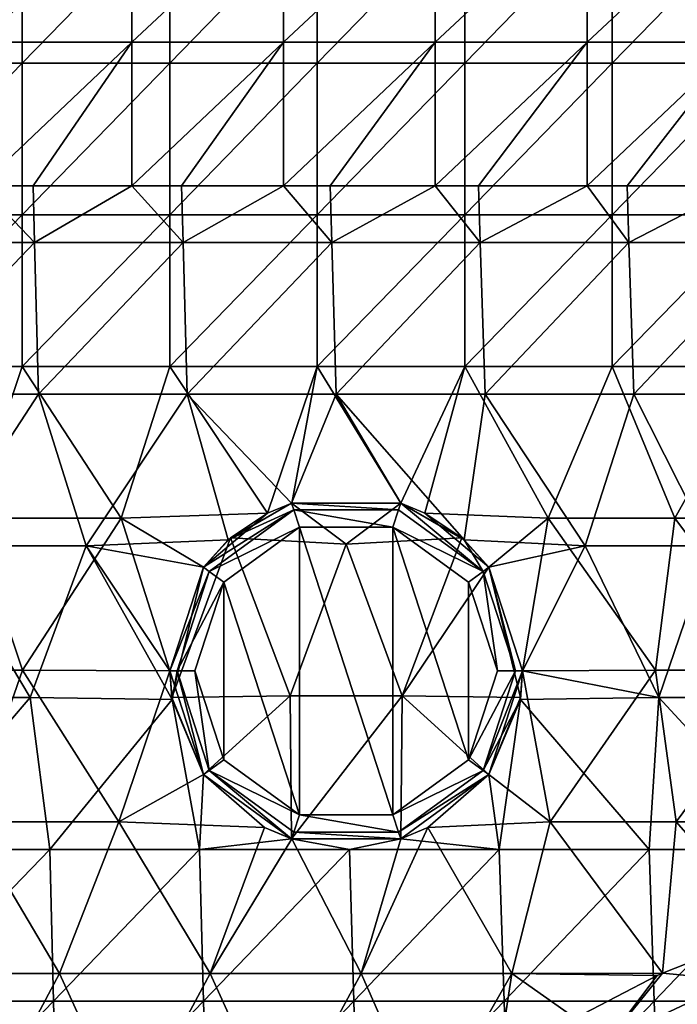
# Model space of a CAD drawing. Units: millimetres. Extents: x -80 to 80, y 0 to 100.
# Drawn here: x 34 to 47, y 33 to 53 of the extents above; entities that cross this region are included whole.
import ezdxf

# ---------------------------------------------------------------- set-up
doc = ezdxf.new("R2010")
doc.units = ezdxf.units.MM
doc.header["$LTSCALE"] = 52.148148
for name, color, linetype in [('121', 7, 'CONTINUOUS'), ('136', 7, 'CONTINUOUS'), ('137', 7, 'CONTINUOUS'), ('138', 7, 'CONTINUOUS'), ('139', 7, 'CONTINUOUS'), ('16', 7, 'CONTINUOUS'), ('61', 7, 'CONTINUOUS'), ('7', 7, 'CONTINUOUS'), ('84', 7, 'CONTINUOUS'), ('85', 7, 'CONTINUOUS')]:
    doc.layers.add(name, color=color, linetype=linetype)

msp = doc.modelspace()

# ---------------------------------------------------------------- linework, layer by layer
at = {"layer": '121', "linetype": 'Continuous'}
for points in [[(46.238, 33.997, 1.981), (48.394, 34.849, 1.981), (47.705, 33.857, 1.691), (46.238, 33.997, 1.981)], [(44.513, 33.104, 1.981), (46.134, 33.949, 1.981), (45.161, 32.666, 1.691), (44.513, 33.104, 1.981)], [(46.134, 33.949, 1.981), (46.238, 33.997, 1.981), (45.161, 32.666, 1.691), (46.134, 33.949, 1.981)], [(46.238, 33.997, 1.981), (47.705, 33.857, 1.691), (45.161, 32.666, 1.691), (46.238, 33.997, 1.981)], [(45.161, 32.666, 1.691), (47.705, 33.857, 1.691), (46.552, 33.051, 0.991), (45.161, 32.666, 1.691)]]:
    msp.add_3dface(points, dxfattribs=at)
at = {"layer": '136', "linetype": 'Continuous'}
for points in [[(39.054, 42.825, 16.5), (37.558, 41.737, 16.5), (39.054, 37.134, 16.5), (39.054, 42.825, 16.5)], [(40.905, 42.825, 16.5), (39.054, 42.825, 16.5), (40.905, 37.134, 16.5), (40.905, 42.825, 16.5)], [(40.905, 37.134, 16.5), (39.054, 42.825, 16.5), (39.054, 37.134, 16.5), (40.905, 37.134, 16.5)], [(42.401, 41.737, 16.5), (40.905, 42.825, 16.5), (42.401, 38.222, 16.5), (42.401, 41.737, 16.5)], [(42.401, 38.222, 16.5), (40.905, 42.825, 16.5), (40.905, 37.134, 16.5), (42.401, 38.222, 16.5)], [(37.558, 41.737, 16.5), (36.987, 39.98, 16.5), (37.558, 38.222, 16.5), (37.558, 41.737, 16.5)], [(39.054, 37.134, 16.5), (37.558, 41.737, 16.5), (37.558, 38.222, 16.5), (39.054, 37.134, 16.5)], [(42.972, 39.98, 16.5), (42.401, 41.737, 16.5), (42.401, 38.222, 16.5), (42.972, 39.98, 16.5)]]:
    msp.add_3dface(points, dxfattribs=at)
at = {"layer": '137', "linetype": 'Continuous'}
for points in [[(37.688, 42.615, 2.5), (38.9, 43.301, 2.5), (39.98, 42.49, 2.5), (37.688, 42.615, 2.5)], [(38.9, 43.301, 2.5), (41.059, 43.301, 2.5), (39.98, 42.49, 2.5), (38.9, 43.301, 2.5)], [(41.059, 43.301, 2.5), (42.271, 42.615, 2.5), (39.98, 42.49, 2.5), (41.059, 43.301, 2.5)], [(37.154, 42.033, 2.5), (37.688, 42.615, 2.5), (36.527, 39.455, 2.5), (37.154, 42.033, 2.5)], [(36.527, 39.455, 2.5), (37.688, 42.615, 2.5), (38.869, 39.487, 2.5), (36.527, 39.455, 2.5)], [(38.869, 39.487, 2.5), (37.688, 42.615, 2.5), (39.98, 42.49, 2.5), (38.869, 39.487, 2.5)], [(41.09, 39.487, 2.5), (38.869, 39.487, 2.5), (39.98, 42.49, 2.5), (41.09, 39.487, 2.5)], [(42.271, 42.615, 2.5), (41.09, 39.487, 2.5), (39.98, 42.49, 2.5), (42.271, 42.615, 2.5)], [(42.271, 42.615, 2.5), (42.805, 42.033, 2.5), (41.09, 39.487, 2.5), (42.271, 42.615, 2.5)], [(36.487, 39.98, 2.5), (37.154, 42.033, 2.5), (36.527, 39.455, 2.5), (36.487, 39.98, 2.5)], [(42.805, 42.033, 2.5), (43.432, 39.455, 2.5), (41.09, 39.487, 2.5), (42.805, 42.033, 2.5)], [(42.805, 42.033, 2.5), (43.472, 39.98, 2.5), (43.432, 39.455, 2.5), (42.805, 42.033, 2.5)], [(37.154, 37.927, 2.5), (36.527, 39.455, 2.5), (38.869, 39.487, 2.5), (37.154, 37.927, 2.5)], [(38.9, 36.658, 2.5), (37.154, 37.927, 2.5), (38.869, 39.487, 2.5), (38.9, 36.658, 2.5)], [(38.9, 36.658, 2.5), (38.869, 39.487, 2.5), (41.09, 39.487, 2.5), (38.9, 36.658, 2.5)], [(41.059, 36.658, 2.5), (38.9, 36.658, 2.5), (41.09, 39.487, 2.5), (41.059, 36.658, 2.5)], [(42.805, 37.927, 2.5), (41.059, 36.658, 2.5), (41.09, 39.487, 2.5), (42.805, 37.927, 2.5)], [(43.432, 39.455, 2.5), (42.805, 37.927, 2.5), (41.09, 39.487, 2.5), (43.432, 39.455, 2.5)]]:
    msp.add_3dface(points, dxfattribs=at)
at = {"layer": '138', "linetype": 'Continuous'}
for points in [[(38.9, 43.301, 17.018), (37.642, 42.574, 17.018), (38.944, 43.168, 16.653), (38.9, 43.301, 17.018)], [(41.059, 43.301, 17.018), (38.9, 43.301, 17.018), (41.016, 43.168, 16.653), (41.059, 43.301, 17.018)], [(41.016, 43.168, 16.653), (38.9, 43.301, 17.018), (38.944, 43.168, 16.653), (41.016, 43.168, 16.653)], [(42.692, 41.95, 16.653), (41.059, 43.301, 17.018), (41.016, 43.168, 16.653), (42.692, 41.95, 16.653)], [(42.317, 42.574, 17.018), (41.059, 43.301, 17.018), (42.692, 41.95, 16.653), (42.317, 42.574, 17.018)], [(37.642, 42.574, 17.018), (37.155, 42.032, 17.018), (38.944, 43.168, 16.653), (37.642, 42.574, 17.018)], [(38.944, 43.168, 16.653), (37.155, 42.032, 17.018), (37.267, 41.95, 16.653), (38.944, 43.168, 16.653)], [(39.054, 42.825, 16.5), (38.944, 43.168, 16.653), (37.267, 41.95, 16.653), (39.054, 42.825, 16.5)], [(39.054, 42.825, 16.5), (40.905, 42.825, 16.5), (38.944, 43.168, 16.653), (39.054, 42.825, 16.5)], [(40.905, 42.825, 16.5), (41.016, 43.168, 16.653), (38.944, 43.168, 16.653), (40.905, 42.825, 16.5)], [(40.905, 42.825, 16.5), (42.692, 41.95, 16.653), (41.016, 43.168, 16.653), (40.905, 42.825, 16.5)], [(37.558, 41.737, 16.5), (39.054, 42.825, 16.5), (37.267, 41.95, 16.653), (37.558, 41.737, 16.5)], [(40.905, 42.825, 16.5), (42.401, 41.737, 16.5), (42.692, 41.95, 16.653), (40.905, 42.825, 16.5)], [(42.805, 42.032, 17.018), (42.317, 42.574, 17.018), (42.692, 41.95, 16.653), (42.805, 42.032, 17.018)], [(37.155, 42.032, 17.018), (36.487, 39.98, 17.018), (37.267, 41.95, 16.653), (37.155, 42.032, 17.018)], [(37.267, 41.95, 16.653), (36.487, 39.98, 17.018), (36.634, 39.98, 16.646), (37.267, 41.95, 16.653)], [(37.558, 41.737, 16.5), (37.267, 41.95, 16.653), (36.634, 39.98, 16.646), (37.558, 41.737, 16.5)], [(42.401, 41.737, 16.5), (42.972, 39.98, 16.5), (42.692, 41.95, 16.653), (42.401, 41.737, 16.5)], [(43.332, 39.98, 16.652), (42.805, 42.032, 17.018), (42.692, 41.95, 16.653), (43.332, 39.98, 16.652)], [(42.692, 41.95, 16.653), (42.972, 39.98, 16.5), (43.332, 39.98, 16.652), (42.692, 41.95, 16.653)], [(43.472, 39.98, 17.018), (42.805, 42.032, 17.018), (43.332, 39.98, 16.652), (43.472, 39.98, 17.018)], [(36.987, 39.98, 16.5), (37.558, 41.737, 16.5), (36.634, 39.98, 16.646), (36.987, 39.98, 16.5)]]:
    msp.add_3dface(points, dxfattribs=at)
at = {"layer": '139', "linetype": 'Continuous'}
for points in [[(36.487, 39.98, 17.018), (36.533, 39.417, 17.018), (36.634, 39.98, 16.646), (36.487, 39.98, 17.018)], [(36.533, 39.417, 17.018), (37.155, 37.927, 17.018), (36.634, 39.98, 16.646), (36.533, 39.417, 17.018)], [(36.634, 39.98, 16.646), (37.155, 37.927, 17.018), (37.267, 38.009, 16.653), (36.634, 39.98, 16.646)], [(36.987, 39.98, 16.5), (36.634, 39.98, 16.646), (37.267, 38.009, 16.653), (36.987, 39.98, 16.5)], [(37.558, 38.222, 16.5), (36.987, 39.98, 16.5), (37.267, 38.009, 16.653), (37.558, 38.222, 16.5)], [(42.972, 39.98, 16.5), (42.401, 38.222, 16.5), (43.332, 39.98, 16.652), (42.972, 39.98, 16.5)], [(43.332, 39.98, 16.652), (42.401, 38.222, 16.5), (42.692, 38.009, 16.653), (43.332, 39.98, 16.652)], [(43.426, 39.417, 17.018), (43.472, 39.98, 17.018), (42.692, 38.009, 16.653), (43.426, 39.417, 17.018)], [(43.472, 39.98, 17.018), (43.332, 39.98, 16.652), (42.692, 38.009, 16.653), (43.472, 39.98, 17.018)], [(42.805, 37.927, 17.018), (43.426, 39.417, 17.018), (42.692, 38.009, 16.653), (42.805, 37.927, 17.018)], [(39.054, 37.134, 16.5), (37.558, 38.222, 16.5), (37.267, 38.009, 16.653), (39.054, 37.134, 16.5)], [(42.401, 38.222, 16.5), (40.905, 37.134, 16.5), (42.692, 38.009, 16.653), (42.401, 38.222, 16.5)], [(37.155, 37.927, 17.018), (38.9, 36.658, 17.018), (37.267, 38.009, 16.653), (37.155, 37.927, 17.018)], [(37.267, 38.009, 16.653), (38.9, 36.658, 17.018), (38.944, 36.791, 16.653), (37.267, 38.009, 16.653)], [(39.054, 37.134, 16.5), (37.267, 38.009, 16.653), (38.944, 36.791, 16.653), (39.054, 37.134, 16.5)], [(40.905, 37.134, 16.5), (41.016, 36.791, 16.653), (42.692, 38.009, 16.653), (40.905, 37.134, 16.5)], [(41.016, 36.791, 16.653), (42.805, 37.927, 17.018), (42.692, 38.009, 16.653), (41.016, 36.791, 16.653)], [(41.059, 36.658, 17.018), (42.805, 37.927, 17.018), (41.016, 36.791, 16.653), (41.059, 36.658, 17.018)], [(39.054, 37.134, 16.5), (38.944, 36.791, 16.653), (41.016, 36.791, 16.653), (39.054, 37.134, 16.5)], [(40.905, 37.134, 16.5), (39.054, 37.134, 16.5), (41.016, 36.791, 16.653), (40.905, 37.134, 16.5)], [(38.9, 36.658, 17.018), (41.059, 36.658, 17.018), (38.944, 36.791, 16.653), (38.9, 36.658, 17.018)], [(38.944, 36.791, 16.653), (41.059, 36.658, 17.018), (41.016, 36.791, 16.653), (38.944, 36.791, 16.653)]]:
    msp.add_3dface(points, dxfattribs=at)
at = {"layer": '16', "linetype": 'Continuous'}
for points in [[(32.734, 55.233, 17.655), (32.734, 52.425, 17.178), (35.737, 55.233, 17.655), (32.734, 55.233, 17.655)], [(35.737, 55.233, 17.655), (32.734, 52.425, 17.178), (35.737, 52.425, 17.178), (35.737, 55.233, 17.655)], [(35.737, 55.233, 17.655), (35.737, 52.425, 17.178), (38.74, 55.233, 17.655), (35.737, 55.233, 17.655)], [(38.74, 55.233, 17.655), (35.737, 52.425, 17.178), (38.74, 52.425, 17.178), (38.74, 55.233, 17.655)], [(38.74, 55.233, 17.655), (38.74, 52.425, 17.178), (41.743, 55.233, 17.655), (38.74, 55.233, 17.655)], [(41.743, 55.233, 17.655), (38.74, 52.425, 17.178), (41.743, 52.425, 17.178), (41.743, 55.233, 17.655)], [(41.743, 55.233, 17.655), (41.743, 52.425, 17.178), (44.746, 55.233, 17.655), (41.743, 55.233, 17.655)], [(44.746, 55.233, 17.655), (41.743, 52.425, 17.178), (44.746, 52.425, 17.178), (44.746, 55.233, 17.655)], [(44.746, 55.233, 17.655), (44.746, 52.425, 17.178), (47.749, 55.233, 17.655), (44.746, 55.233, 17.655)], [(47.749, 55.233, 17.655), (44.746, 52.425, 17.178), (47.749, 52.425, 17.178), (47.749, 55.233, 17.655)], [(32.734, 49.581, 17.018), (33.785, 49.581, 17.018), (35.737, 52.425, 17.178), (32.734, 49.581, 17.018)], [(32.734, 52.425, 17.178), (32.734, 49.581, 17.018), (35.737, 52.425, 17.178), (32.734, 52.425, 17.178)], [(33.785, 49.581, 17.018), (35.737, 49.581, 17.018), (35.737, 52.425, 17.178), (33.785, 49.581, 17.018)], [(35.737, 49.581, 17.018), (36.723, 49.581, 17.018), (38.74, 52.425, 17.178), (35.737, 49.581, 17.018)], [(35.737, 52.425, 17.178), (35.737, 49.581, 17.018), (38.74, 52.425, 17.178), (35.737, 52.425, 17.178)], [(36.723, 49.581, 17.018), (38.74, 49.581, 17.018), (38.74, 52.425, 17.178), (36.723, 49.581, 17.018)], [(38.74, 49.581, 17.018), (39.661, 49.581, 17.018), (41.743, 52.425, 17.178), (38.74, 49.581, 17.018)], [(38.74, 52.425, 17.178), (38.74, 49.581, 17.018), (41.743, 52.425, 17.178), (38.74, 52.425, 17.178)], [(39.661, 49.581, 17.018), (41.743, 49.581, 17.018), (41.743, 52.425, 17.178), (39.661, 49.581, 17.018)], [(41.743, 49.581, 17.018), (42.599, 49.581, 17.018), (44.746, 52.425, 17.178), (41.743, 49.581, 17.018)], [(41.743, 52.425, 17.178), (41.743, 49.581, 17.018), (44.746, 52.425, 17.178), (41.743, 52.425, 17.178)], [(42.599, 49.581, 17.018), (44.746, 49.581, 17.018), (44.746, 52.425, 17.178), (42.599, 49.581, 17.018)], [(44.746, 49.581, 17.018), (45.537, 49.581, 17.018), (47.749, 52.425, 17.178), (44.746, 49.581, 17.018)], [(44.746, 52.425, 17.178), (44.746, 49.581, 17.018), (47.749, 52.425, 17.178), (44.746, 52.425, 17.178)], [(45.537, 49.581, 17.018), (47.749, 49.581, 17.018), (47.749, 52.425, 17.178), (45.537, 49.581, 17.018)]]:
    msp.add_3dface(points, dxfattribs=at)
at = {"layer": '61', "linetype": 'Continuous'}
for points in [[(30.649, 55.013, 1.981), (33.568, 55.013, 1.981), (30.649, 52.01, 1.981), (30.649, 55.013, 1.981)], [(30.649, 52.01, 1.981), (33.568, 55.013, 1.981), (33.568, 52.01, 1.981), (30.649, 52.01, 1.981)], [(33.568, 55.013, 1.981), (36.487, 55.013, 1.981), (33.568, 52.01, 1.981), (33.568, 55.013, 1.981)], [(33.568, 52.01, 1.981), (36.487, 55.013, 1.981), (36.487, 52.01, 1.981), (33.568, 52.01, 1.981)], [(36.487, 55.013, 1.981), (39.406, 55.013, 1.981), (36.487, 52.01, 1.981), (36.487, 55.013, 1.981)], [(36.487, 52.01, 1.981), (39.406, 55.013, 1.981), (39.406, 52.01, 1.981), (36.487, 52.01, 1.981)], [(39.406, 55.013, 1.981), (42.325, 55.013, 1.981), (39.406, 52.01, 1.981), (39.406, 55.013, 1.981)], [(39.406, 52.01, 1.981), (42.325, 55.013, 1.981), (42.325, 52.01, 1.981), (39.406, 52.01, 1.981)], [(42.325, 55.013, 1.981), (45.244, 55.013, 1.981), (42.325, 52.01, 1.981), (42.325, 55.013, 1.981)], [(42.325, 52.01, 1.981), (45.244, 55.013, 1.981), (45.244, 52.01, 1.981), (42.325, 52.01, 1.981)], [(45.244, 55.013, 1.981), (48.163, 55.013, 1.981), (45.244, 52.01, 1.981), (45.244, 55.013, 1.981)], [(45.244, 52.01, 1.981), (48.163, 55.013, 1.981), (48.163, 52.01, 1.981), (45.244, 52.01, 1.981)], [(30.649, 52.01, 1.981), (33.568, 52.01, 1.981), (30.649, 49.007, 1.981), (30.649, 52.01, 1.981)], [(30.649, 49.007, 1.981), (33.568, 52.01, 1.981), (33.568, 49.007, 1.981), (30.649, 49.007, 1.981)], [(33.568, 52.01, 1.981), (36.487, 52.01, 1.981), (33.568, 49.007, 1.981), (33.568, 52.01, 1.981)], [(33.568, 49.007, 1.981), (36.487, 52.01, 1.981), (36.487, 49.007, 1.981), (33.568, 49.007, 1.981)], [(36.487, 52.01, 1.981), (39.406, 52.01, 1.981), (36.487, 49.007, 1.981), (36.487, 52.01, 1.981)], [(36.487, 49.007, 1.981), (39.406, 52.01, 1.981), (39.406, 49.007, 1.981), (36.487, 49.007, 1.981)], [(39.406, 52.01, 1.981), (42.325, 52.01, 1.981), (39.406, 49.007, 1.981), (39.406, 52.01, 1.981)], [(39.406, 49.007, 1.981), (42.325, 52.01, 1.981), (42.325, 49.007, 1.981), (39.406, 49.007, 1.981)], [(42.325, 52.01, 1.981), (45.244, 52.01, 1.981), (42.325, 49.007, 1.981), (42.325, 52.01, 1.981)], [(42.325, 49.007, 1.981), (45.244, 52.01, 1.981), (45.244, 49.007, 1.981), (42.325, 49.007, 1.981)], [(45.244, 52.01, 1.981), (48.163, 52.01, 1.981), (45.244, 49.007, 1.981), (45.244, 52.01, 1.981)], [(45.244, 49.007, 1.981), (48.163, 52.01, 1.981), (48.163, 49.007, 1.981), (45.244, 49.007, 1.981)], [(33.568, 46.004, 1.981), (30.649, 46.004, 1.981), (33.568, 49.007, 1.981), (33.568, 46.004, 1.981)], [(30.649, 46.004, 1.981), (30.649, 49.007, 1.981), (33.568, 49.007, 1.981), (30.649, 46.004, 1.981)], [(36.487, 46.004, 1.981), (33.568, 46.004, 1.981), (36.487, 49.007, 1.981), (36.487, 46.004, 1.981)], [(33.568, 46.004, 1.981), (33.568, 49.007, 1.981), (36.487, 49.007, 1.981), (33.568, 46.004, 1.981)], [(39.406, 46.004, 1.981), (36.487, 46.004, 1.981), (39.406, 49.007, 1.981), (39.406, 46.004, 1.981)], [(36.487, 46.004, 1.981), (36.487, 49.007, 1.981), (39.406, 49.007, 1.981), (36.487, 46.004, 1.981)], [(42.325, 46.004, 1.981), (39.406, 46.004, 1.981), (42.325, 49.007, 1.981), (42.325, 46.004, 1.981)], [(39.406, 46.004, 1.981), (39.406, 49.007, 1.981), (42.325, 49.007, 1.981), (39.406, 46.004, 1.981)], [(45.244, 46.004, 1.981), (42.325, 46.004, 1.981), (45.244, 49.007, 1.981), (45.244, 46.004, 1.981)], [(42.325, 46.004, 1.981), (42.325, 49.007, 1.981), (45.244, 49.007, 1.981), (42.325, 46.004, 1.981)], [(48.163, 46.004, 1.981), (45.244, 46.004, 1.981), (48.163, 49.007, 1.981), (48.163, 46.004, 1.981)], [(45.244, 46.004, 1.981), (45.244, 49.007, 1.981), (48.163, 49.007, 1.981), (45.244, 46.004, 1.981)], [(33.568, 46.004, 1.981), (32.566, 43.001, 1.981), (30.649, 46.004, 1.981), (33.568, 46.004, 1.981)], [(35.526, 43.001, 1.981), (32.566, 43.001, 1.981), (33.568, 46.004, 1.981), (35.526, 43.001, 1.981)], [(36.487, 46.004, 1.981), (35.526, 43.001, 1.981), (33.568, 46.004, 1.981), (36.487, 46.004, 1.981)], [(38.42, 43.104, 1.981), (35.526, 43.001, 1.981), (36.487, 46.004, 1.981), (38.42, 43.104, 1.981)], [(39.406, 46.004, 1.981), (38.42, 43.104, 1.981), (36.487, 46.004, 1.981), (39.406, 46.004, 1.981)], [(38.901, 43.301, 1.981), (38.42, 43.104, 1.981), (39.406, 46.004, 1.981), (38.901, 43.301, 1.981)], [(41.058, 43.301, 1.981), (38.901, 43.301, 1.981), (39.406, 46.004, 1.981), (41.058, 43.301, 1.981)], [(42.325, 46.004, 1.981), (41.058, 43.301, 1.981), (39.406, 46.004, 1.981), (42.325, 46.004, 1.981)], [(41.539, 43.104, 1.981), (41.058, 43.301, 1.981), (42.325, 46.004, 1.981), (41.539, 43.104, 1.981)], [(43.978, 43.001, 1.981), (41.539, 43.104, 1.981), (42.325, 46.004, 1.981), (43.978, 43.001, 1.981)], [(45.244, 46.004, 1.981), (43.978, 43.001, 1.981), (42.325, 46.004, 1.981), (45.244, 46.004, 1.981)], [(46.484, 43.001, 1.981), (43.978, 43.001, 1.981), (45.244, 46.004, 1.981), (46.484, 43.001, 1.981)], [(48.163, 46.004, 1.981), (46.484, 43.001, 1.981), (45.244, 46.004, 1.981), (48.163, 46.004, 1.981)], [(48.989, 43.001, 1.981), (46.484, 43.001, 1.981), (48.163, 46.004, 1.981), (48.989, 43.001, 1.981)], [(38.42, 43.104, 1.981), (37.154, 42.032, 1.981), (35.526, 43.001, 1.981), (38.42, 43.104, 1.981)], [(41.539, 43.104, 1.981), (43.978, 43.001, 1.981), (42.805, 42.032, 1.981), (41.539, 43.104, 1.981)], [(33.574, 39.998, 1.981), (30.654, 39.998, 1.981), (32.566, 43.001, 1.981), (33.574, 39.998, 1.981)], [(35.526, 43.001, 1.981), (33.574, 39.998, 1.981), (32.566, 43.001, 1.981), (35.526, 43.001, 1.981)], [(36.487, 39.98, 1.981), (33.574, 39.998, 1.981), (35.526, 43.001, 1.981), (36.487, 39.98, 1.981)], [(37.154, 42.032, 1.981), (36.487, 39.98, 1.981), (35.526, 43.001, 1.981), (37.154, 42.032, 1.981)], [(42.805, 42.032, 1.981), (43.978, 43.001, 1.981), (43.472, 39.98, 1.981), (42.805, 42.032, 1.981)], [(43.472, 39.98, 1.981), (43.978, 43.001, 1.981), (46.1, 39.998, 1.981), (43.472, 39.98, 1.981)], [(43.978, 43.001, 1.981), (46.484, 43.001, 1.981), (46.1, 39.998, 1.981), (43.978, 43.001, 1.981)], [(46.1, 39.998, 1.981), (46.484, 43.001, 1.981), (48.733, 39.998, 1.981), (46.1, 39.998, 1.981)], [(46.484, 43.001, 1.981), (48.989, 43.001, 1.981), (48.733, 39.998, 1.981), (46.484, 43.001, 1.981)], [(30.654, 39.998, 1.981), (33.574, 39.998, 1.981), (32.524, 36.995, 1.981), (30.654, 39.998, 1.981)], [(32.524, 36.995, 1.981), (33.574, 39.998, 1.981), (35.481, 36.995, 1.981), (32.524, 36.995, 1.981)], [(33.574, 39.998, 1.981), (36.487, 39.98, 1.981), (35.481, 36.995, 1.981), (33.574, 39.998, 1.981)], [(35.481, 36.995, 1.981), (36.487, 39.98, 1.981), (37.154, 37.927, 1.981), (35.481, 36.995, 1.981)], [(42.805, 37.927, 1.981), (43.472, 39.98, 1.981), (44.018, 36.995, 1.981), (42.805, 37.927, 1.981)], [(43.472, 39.98, 1.981), (46.1, 39.998, 1.981), (44.018, 36.995, 1.981), (43.472, 39.98, 1.981)], [(44.018, 36.995, 1.981), (46.1, 39.998, 1.981), (46.513, 36.995, 1.981), (44.018, 36.995, 1.981)], [(46.1, 39.998, 1.981), (48.733, 39.998, 1.981), (46.513, 36.995, 1.981), (46.1, 39.998, 1.981)], [(46.513, 36.995, 1.981), (48.733, 39.998, 1.981), (49.009, 36.995, 1.981), (46.513, 36.995, 1.981)], [(38.364, 36.883, 1.981), (35.481, 36.995, 1.981), (37.154, 37.927, 1.981), (38.364, 36.883, 1.981)], [(41.595, 36.883, 1.981), (42.805, 37.927, 1.981), (44.018, 36.995, 1.981), (41.595, 36.883, 1.981)], [(31.324, 33.992, 1.981), (32.524, 36.995, 1.981), (34.308, 33.992, 1.981), (31.324, 33.992, 1.981)], [(32.524, 36.995, 1.981), (35.481, 36.995, 1.981), (34.308, 33.992, 1.981), (32.524, 36.995, 1.981)], [(34.308, 33.992, 1.981), (35.481, 36.995, 1.981), (37.291, 33.992, 1.981), (34.308, 33.992, 1.981)], [(35.481, 36.995, 1.981), (38.364, 36.883, 1.981), (37.291, 33.992, 1.981), (35.481, 36.995, 1.981)], [(38.364, 36.883, 1.981), (38.901, 36.658, 1.981), (37.291, 33.992, 1.981), (38.364, 36.883, 1.981)], [(41.058, 36.658, 1.981), (41.595, 36.883, 1.981), (40.274, 33.992, 1.981), (41.058, 36.658, 1.981)], [(40.274, 33.992, 1.981), (41.595, 36.883, 1.981), (43.257, 33.992, 1.981), (40.274, 33.992, 1.981)], [(41.595, 36.883, 1.981), (44.018, 36.995, 1.981), (43.257, 33.992, 1.981), (41.595, 36.883, 1.981)], [(43.257, 33.992, 1.981), (44.018, 36.995, 1.981), (46.238, 33.997, 1.981), (43.257, 33.992, 1.981)], [(44.018, 36.995, 1.981), (46.513, 36.995, 1.981), (46.238, 33.997, 1.981), (44.018, 36.995, 1.981)], [(46.238, 33.997, 1.981), (46.513, 36.995, 1.981), (48.394, 34.849, 1.981), (46.238, 33.997, 1.981)], [(46.513, 36.995, 1.981), (49.009, 36.995, 1.981), (48.394, 34.849, 1.981), (46.513, 36.995, 1.981)], [(37.291, 33.992, 1.981), (38.901, 36.658, 1.981), (40.274, 33.992, 1.981), (37.291, 33.992, 1.981)], [(38.901, 36.658, 1.981), (41.058, 36.658, 1.981), (40.274, 33.992, 1.981), (38.901, 36.658, 1.981)], [(31.324, 33.992, 1.981), (34.308, 33.992, 1.981), (32.705, 30.989, 1.981), (31.324, 33.992, 1.981)], [(32.705, 30.989, 1.981), (34.308, 33.992, 1.981), (35.678, 30.989, 1.981), (32.705, 30.989, 1.981)], [(34.308, 33.992, 1.981), (37.291, 33.992, 1.981), (35.678, 30.989, 1.981), (34.308, 33.992, 1.981)], [(35.678, 30.989, 1.981), (37.291, 33.992, 1.981), (38.651, 30.989, 1.981), (35.678, 30.989, 1.981)], [(37.291, 33.992, 1.981), (40.274, 33.992, 1.981), (38.651, 30.989, 1.981), (37.291, 33.992, 1.981)], [(38.651, 30.989, 1.981), (40.274, 33.992, 1.981), (41.573, 31.049, 1.981), (38.651, 30.989, 1.981)], [(40.274, 33.992, 1.981), (43.257, 33.992, 1.981), (41.573, 31.049, 1.981), (40.274, 33.992, 1.981)], [(41.573, 31.049, 1.981), (43.257, 33.992, 1.981), (42.976, 32.123, 1.981), (41.573, 31.049, 1.981)], [(42.976, 32.123, 1.981), (43.257, 33.992, 1.981), (44.513, 33.104, 1.981), (42.976, 32.123, 1.981)], [(43.257, 33.992, 1.981), (46.238, 33.997, 1.981), (46.134, 33.949, 1.981), (43.257, 33.992, 1.981)], [(43.257, 33.992, 1.981), (46.134, 33.949, 1.981), (44.513, 33.104, 1.981), (43.257, 33.992, 1.981)]]:
    msp.add_3dface(points, dxfattribs=at)
at = {"layer": '7', "linetype": 'Continuous'}
for points in [[(30.873, 48.46, 17.018), (33.813, 48.46, 17.018), (32.734, 49.581, 17.018), (30.873, 48.46, 17.018)], [(32.734, 49.581, 17.018), (33.813, 48.46, 17.018), (33.785, 49.581, 17.018), (32.734, 49.581, 17.018)], [(33.785, 49.581, 17.018), (33.813, 48.46, 17.018), (35.737, 49.581, 17.018), (33.785, 49.581, 17.018)], [(33.813, 48.46, 17.018), (36.753, 48.46, 17.018), (35.737, 49.581, 17.018), (33.813, 48.46, 17.018)], [(35.737, 49.581, 17.018), (36.753, 48.46, 17.018), (36.723, 49.581, 17.018), (35.737, 49.581, 17.018)], [(36.723, 49.581, 17.018), (36.753, 48.46, 17.018), (38.74, 49.581, 17.018), (36.723, 49.581, 17.018)], [(36.753, 48.46, 17.018), (39.694, 48.46, 17.018), (38.74, 49.581, 17.018), (36.753, 48.46, 17.018)], [(38.74, 49.581, 17.018), (39.694, 48.46, 17.018), (39.661, 49.581, 17.018), (38.74, 49.581, 17.018)], [(39.661, 49.581, 17.018), (39.694, 48.46, 17.018), (41.743, 49.581, 17.018), (39.661, 49.581, 17.018)], [(39.694, 48.46, 17.018), (42.634, 48.46, 17.018), (41.743, 49.581, 17.018), (39.694, 48.46, 17.018)], [(41.743, 49.581, 17.018), (42.634, 48.46, 17.018), (42.599, 49.581, 17.018), (41.743, 49.581, 17.018)], [(42.599, 49.581, 17.018), (42.634, 48.46, 17.018), (44.746, 49.581, 17.018), (42.599, 49.581, 17.018)], [(42.634, 48.46, 17.018), (45.574, 48.46, 17.018), (44.746, 49.581, 17.018), (42.634, 48.46, 17.018)], [(44.746, 49.581, 17.018), (45.574, 48.46, 17.018), (45.537, 49.581, 17.018), (44.746, 49.581, 17.018)], [(45.537, 49.581, 17.018), (45.574, 48.46, 17.018), (47.749, 49.581, 17.018), (45.537, 49.581, 17.018)], [(45.574, 48.46, 17.018), (48.514, 48.46, 17.018), (47.749, 49.581, 17.018), (45.574, 48.46, 17.018)], [(30.941, 45.457, 17.018), (33.813, 48.46, 17.018), (30.873, 48.46, 17.018), (30.941, 45.457, 17.018)], [(30.941, 45.457, 17.018), (33.888, 45.457, 17.018), (33.813, 48.46, 17.018), (30.941, 45.457, 17.018)], [(33.888, 45.457, 17.018), (36.753, 48.46, 17.018), (33.813, 48.46, 17.018), (33.888, 45.457, 17.018)], [(33.888, 45.457, 17.018), (36.835, 45.457, 17.018), (36.753, 48.46, 17.018), (33.888, 45.457, 17.018)], [(36.835, 45.457, 17.018), (39.694, 48.46, 17.018), (36.753, 48.46, 17.018), (36.835, 45.457, 17.018)], [(36.835, 45.457, 17.018), (39.781, 45.457, 17.018), (39.694, 48.46, 17.018), (36.835, 45.457, 17.018)], [(39.781, 45.457, 17.018), (42.634, 48.46, 17.018), (39.694, 48.46, 17.018), (39.781, 45.457, 17.018)], [(39.781, 45.457, 17.018), (42.728, 45.457, 17.018), (42.634, 48.46, 17.018), (39.781, 45.457, 17.018)], [(42.728, 45.457, 17.018), (45.574, 48.46, 17.018), (42.634, 48.46, 17.018), (42.728, 45.457, 17.018)], [(42.728, 45.457, 17.018), (45.675, 45.457, 17.018), (45.574, 48.46, 17.018), (42.728, 45.457, 17.018)], [(45.675, 45.457, 17.018), (48.514, 48.46, 17.018), (45.574, 48.46, 17.018), (45.675, 45.457, 17.018)], [(45.675, 45.457, 17.018), (48.622, 45.457, 17.018), (48.514, 48.46, 17.018), (45.675, 45.457, 17.018)], [(30.941, 45.457, 17.018), (31.93, 42.454, 17.018), (33.888, 45.457, 17.018), (30.941, 45.457, 17.018)], [(31.93, 42.454, 17.018), (34.832, 42.454, 17.018), (33.888, 45.457, 17.018), (31.93, 42.454, 17.018)], [(33.888, 45.457, 17.018), (34.832, 42.454, 17.018), (36.835, 45.457, 17.018), (33.888, 45.457, 17.018)], [(34.832, 42.454, 17.018), (37.642, 42.574, 17.018), (36.835, 45.457, 17.018), (34.832, 42.454, 17.018)], [(37.642, 42.574, 17.018), (38.9, 43.301, 17.018), (36.835, 45.457, 17.018), (37.642, 42.574, 17.018)], [(36.835, 45.457, 17.018), (38.9, 43.301, 17.018), (39.781, 45.457, 17.018), (36.835, 45.457, 17.018)], [(38.9, 43.301, 17.018), (41.059, 43.301, 17.018), (39.781, 45.457, 17.018), (38.9, 43.301, 17.018)], [(41.059, 43.301, 17.018), (42.317, 42.574, 17.018), (39.781, 45.457, 17.018), (41.059, 43.301, 17.018)], [(39.781, 45.457, 17.018), (42.317, 42.574, 17.018), (42.728, 45.457, 17.018), (39.781, 45.457, 17.018)], [(42.317, 42.574, 17.018), (44.706, 42.454, 17.018), (42.728, 45.457, 17.018), (42.317, 42.574, 17.018)], [(42.728, 45.457, 17.018), (44.706, 42.454, 17.018), (45.675, 45.457, 17.018), (42.728, 45.457, 17.018)], [(44.706, 42.454, 17.018), (47.188, 42.454, 17.018), (45.675, 45.457, 17.018), (44.706, 42.454, 17.018)], [(45.675, 45.457, 17.018), (47.188, 42.454, 17.018), (48.622, 45.457, 17.018), (45.675, 45.457, 17.018)], [(37.642, 42.574, 17.018), (34.832, 42.454, 17.018), (37.155, 42.032, 17.018), (37.642, 42.574, 17.018)], [(42.317, 42.574, 17.018), (42.805, 42.032, 17.018), (44.706, 42.454, 17.018), (42.317, 42.574, 17.018)], [(33.726, 39.451, 17.018), (31.93, 42.454, 17.018), (30.794, 39.451, 17.018), (33.726, 39.451, 17.018)], [(34.832, 42.454, 17.018), (31.93, 42.454, 17.018), (33.726, 39.451, 17.018), (34.832, 42.454, 17.018)], [(36.533, 39.417, 17.018), (34.832, 42.454, 17.018), (33.726, 39.451, 17.018), (36.533, 39.417, 17.018)], [(37.155, 42.032, 17.018), (34.832, 42.454, 17.018), (36.487, 39.98, 17.018), (37.155, 42.032, 17.018)], [(36.487, 39.98, 17.018), (34.832, 42.454, 17.018), (36.533, 39.417, 17.018), (36.487, 39.98, 17.018)], [(42.805, 42.032, 17.018), (43.472, 39.98, 17.018), (44.706, 42.454, 17.018), (42.805, 42.032, 17.018)], [(44.706, 42.454, 17.018), (43.472, 39.98, 17.018), (46.164, 39.451, 17.018), (44.706, 42.454, 17.018)], [(47.188, 42.454, 17.018), (44.706, 42.454, 17.018), (46.164, 39.451, 17.018), (47.188, 42.454, 17.018)], [(49.028, 39.451, 17.018), (47.188, 42.454, 17.018), (46.164, 39.451, 17.018), (49.028, 39.451, 17.018)], [(46.164, 39.451, 17.018), (43.472, 39.98, 17.018), (43.426, 39.417, 17.018), (46.164, 39.451, 17.018)], [(33.726, 39.451, 17.018), (30.794, 39.451, 17.018), (31.145, 36.448, 17.018), (33.726, 39.451, 17.018)], [(34.112, 36.448, 17.018), (33.726, 39.451, 17.018), (31.145, 36.448, 17.018), (34.112, 36.448, 17.018)], [(36.533, 39.417, 17.018), (33.726, 39.451, 17.018), (34.112, 36.448, 17.018), (36.533, 39.417, 17.018)], [(37.078, 36.448, 17.018), (36.533, 39.417, 17.018), (34.112, 36.448, 17.018), (37.078, 36.448, 17.018)], [(37.155, 37.927, 17.018), (36.533, 39.417, 17.018), (37.078, 36.448, 17.018), (37.155, 37.927, 17.018)], [(43.426, 39.417, 17.018), (42.805, 37.927, 17.018), (43.01, 36.448, 17.018), (43.426, 39.417, 17.018)], [(45.976, 36.448, 17.018), (43.426, 39.417, 17.018), (43.01, 36.448, 17.018), (45.976, 36.448, 17.018)], [(46.164, 39.451, 17.018), (43.426, 39.417, 17.018), (45.976, 36.448, 17.018), (46.164, 39.451, 17.018)], [(48.943, 36.448, 17.018), (46.164, 39.451, 17.018), (45.976, 36.448, 17.018), (48.943, 36.448, 17.018)], [(49.028, 39.451, 17.018), (46.164, 39.451, 17.018), (48.943, 36.448, 17.018), (49.028, 39.451, 17.018)], [(38.9, 36.658, 17.018), (37.155, 37.927, 17.018), (37.078, 36.448, 17.018), (38.9, 36.658, 17.018)], [(42.805, 37.927, 17.018), (41.059, 36.658, 17.018), (43.01, 36.448, 17.018), (42.805, 37.927, 17.018)], [(40.044, 36.448, 17.018), (38.9, 36.658, 17.018), (37.078, 36.448, 17.018), (40.044, 36.448, 17.018)], [(41.059, 36.658, 17.018), (38.9, 36.658, 17.018), (40.044, 36.448, 17.018), (41.059, 36.658, 17.018)], [(43.01, 36.448, 17.018), (41.059, 36.658, 17.018), (40.044, 36.448, 17.018), (43.01, 36.448, 17.018)], [(34.112, 36.448, 17.018), (31.145, 36.448, 17.018), (31.213, 33.445, 17.018), (34.112, 36.448, 17.018)], [(34.186, 33.445, 17.018), (34.112, 36.448, 17.018), (31.213, 33.445, 17.018), (34.186, 33.445, 17.018)], [(37.078, 36.448, 17.018), (34.112, 36.448, 17.018), (34.186, 33.445, 17.018), (37.078, 36.448, 17.018)], [(37.159, 33.445, 17.018), (37.078, 36.448, 17.018), (34.186, 33.445, 17.018), (37.159, 33.445, 17.018)], [(40.044, 36.448, 17.018), (37.078, 36.448, 17.018), (37.159, 33.445, 17.018), (40.044, 36.448, 17.018)], [(40.132, 33.445, 17.018), (40.044, 36.448, 17.018), (37.159, 33.445, 17.018), (40.132, 33.445, 17.018)], [(43.01, 36.448, 17.018), (40.044, 36.448, 17.018), (40.132, 33.445, 17.018), (43.01, 36.448, 17.018)], [(43.104, 33.445, 17.018), (43.01, 36.448, 17.018), (40.132, 33.445, 17.018), (43.104, 33.445, 17.018)], [(45.976, 36.448, 17.018), (43.01, 36.448, 17.018), (43.104, 33.445, 17.018), (45.976, 36.448, 17.018)], [(46.077, 33.445, 17.018), (45.976, 36.448, 17.018), (43.104, 33.445, 17.018), (46.077, 33.445, 17.018)], [(48.943, 36.448, 17.018), (45.976, 36.448, 17.018), (46.077, 33.445, 17.018), (48.943, 36.448, 17.018)], [(49.05, 33.445, 17.018), (48.943, 36.448, 17.018), (46.077, 33.445, 17.018), (49.05, 33.445, 17.018)], [(34.186, 33.445, 17.018), (31.213, 33.445, 17.018), (31.282, 30.442, 17.018), (34.186, 33.445, 17.018)], [(34.261, 30.442, 17.018), (34.186, 33.445, 17.018), (31.282, 30.442, 17.018), (34.261, 30.442, 17.018)], [(37.159, 33.445, 17.018), (34.186, 33.445, 17.018), (34.261, 30.442, 17.018), (37.159, 33.445, 17.018)], [(37.24, 30.442, 17.018), (37.159, 33.445, 17.018), (34.261, 30.442, 17.018), (37.24, 30.442, 17.018)], [(40.132, 33.445, 17.018), (37.159, 33.445, 17.018), (37.24, 30.442, 17.018), (40.132, 33.445, 17.018)], [(40.219, 30.442, 17.018), (40.132, 33.445, 17.018), (37.24, 30.442, 17.018), (40.219, 30.442, 17.018)], [(43.104, 33.445, 17.018), (40.132, 33.445, 17.018), (40.219, 30.442, 17.018), (43.104, 33.445, 17.018)], [(43.198, 30.442, 17.018), (43.104, 33.445, 17.018), (40.219, 30.442, 17.018), (43.198, 30.442, 17.018)], [(46.077, 33.445, 17.018), (43.104, 33.445, 17.018), (43.198, 30.442, 17.018), (46.077, 33.445, 17.018)], [(46.178, 30.442, 17.018), (46.077, 33.445, 17.018), (43.198, 30.442, 17.018), (46.178, 30.442, 17.018)], [(49.05, 33.445, 17.018), (46.077, 33.445, 17.018), (46.178, 30.442, 17.018), (49.05, 33.445, 17.018)], [(49.157, 30.442, 17.018), (49.05, 33.445, 17.018), (46.178, 30.442, 17.018), (49.157, 30.442, 17.018)]]:
    msp.add_3dface(points, dxfattribs=at)
at = {"layer": '84', "linetype": 'Continuous'}
for points in [[(38.42, 43.104, 1.981), (38.901, 43.301, 1.981), (37.688, 42.615, 2.5), (38.42, 43.104, 1.981)], [(37.688, 42.615, 2.5), (38.901, 43.301, 1.981), (38.9, 43.301, 2.5), (37.688, 42.615, 2.5)], [(38.901, 43.301, 1.981), (41.058, 43.301, 1.981), (38.9, 43.301, 2.5), (38.901, 43.301, 1.981)], [(38.9, 43.301, 2.5), (41.058, 43.301, 1.981), (41.059, 43.301, 2.5), (38.9, 43.301, 2.5)], [(41.058, 43.301, 1.981), (41.539, 43.104, 1.981), (41.059, 43.301, 2.5), (41.058, 43.301, 1.981)], [(41.059, 43.301, 2.5), (41.539, 43.104, 1.981), (42.271, 42.615, 2.5), (41.059, 43.301, 2.5)], [(37.154, 42.032, 1.981), (38.42, 43.104, 1.981), (37.154, 42.033, 2.5), (37.154, 42.032, 1.981)], [(37.154, 42.033, 2.5), (38.42, 43.104, 1.981), (37.688, 42.615, 2.5), (37.154, 42.033, 2.5)], [(41.539, 43.104, 1.981), (42.805, 42.032, 1.981), (42.271, 42.615, 2.5), (41.539, 43.104, 1.981)], [(42.271, 42.615, 2.5), (42.805, 42.032, 1.981), (42.805, 42.033, 2.5), (42.271, 42.615, 2.5)], [(36.487, 39.98, 2.5), (37.154, 42.032, 1.981), (37.154, 42.033, 2.5), (36.487, 39.98, 2.5)], [(36.487, 39.98, 1.981), (37.154, 42.032, 1.981), (36.487, 39.98, 2.5), (36.487, 39.98, 1.981)], [(42.805, 42.032, 1.981), (43.472, 39.98, 1.981), (42.805, 42.033, 2.5), (42.805, 42.032, 1.981)], [(42.805, 42.033, 2.5), (43.472, 39.98, 1.981), (43.472, 39.98, 2.5), (42.805, 42.033, 2.5)]]:
    msp.add_3dface(points, dxfattribs=at)
at = {"layer": '85', "linetype": 'Continuous'}
for points in [[(37.154, 37.927, 1.981), (36.487, 39.98, 1.981), (37.154, 37.927, 2.5), (37.154, 37.927, 1.981)], [(36.487, 39.98, 1.981), (36.487, 39.98, 2.5), (36.527, 39.455, 2.5), (36.487, 39.98, 1.981)], [(37.154, 37.927, 2.5), (36.487, 39.98, 1.981), (36.527, 39.455, 2.5), (37.154, 37.927, 2.5)], [(43.472, 39.98, 1.981), (42.805, 37.927, 1.981), (43.472, 39.98, 2.5), (43.472, 39.98, 1.981)], [(43.472, 39.98, 2.5), (42.805, 37.927, 1.981), (43.432, 39.455, 2.5), (43.472, 39.98, 2.5)], [(43.432, 39.455, 2.5), (42.805, 37.927, 1.981), (42.805, 37.927, 2.5), (43.432, 39.455, 2.5)], [(38.364, 36.883, 1.981), (37.154, 37.927, 1.981), (38.9, 36.658, 2.5), (38.364, 36.883, 1.981)], [(38.9, 36.658, 2.5), (37.154, 37.927, 1.981), (37.154, 37.927, 2.5), (38.9, 36.658, 2.5)], [(41.595, 36.883, 1.981), (41.058, 36.658, 1.981), (42.805, 37.927, 2.5), (41.595, 36.883, 1.981)], [(42.805, 37.927, 2.5), (41.058, 36.658, 1.981), (41.059, 36.658, 2.5), (42.805, 37.927, 2.5)], [(42.805, 37.927, 1.981), (41.595, 36.883, 1.981), (42.805, 37.927, 2.5), (42.805, 37.927, 1.981)], [(38.901, 36.658, 1.981), (38.364, 36.883, 1.981), (38.9, 36.658, 2.5), (38.901, 36.658, 1.981)], [(41.059, 36.658, 2.5), (38.901, 36.658, 1.981), (38.9, 36.658, 2.5), (41.059, 36.658, 2.5)], [(41.058, 36.658, 1.981), (38.901, 36.658, 1.981), (41.059, 36.658, 2.5), (41.058, 36.658, 1.981)]]:
    msp.add_3dface(points, dxfattribs=at)

doc.saveas('drawing.dxf')
